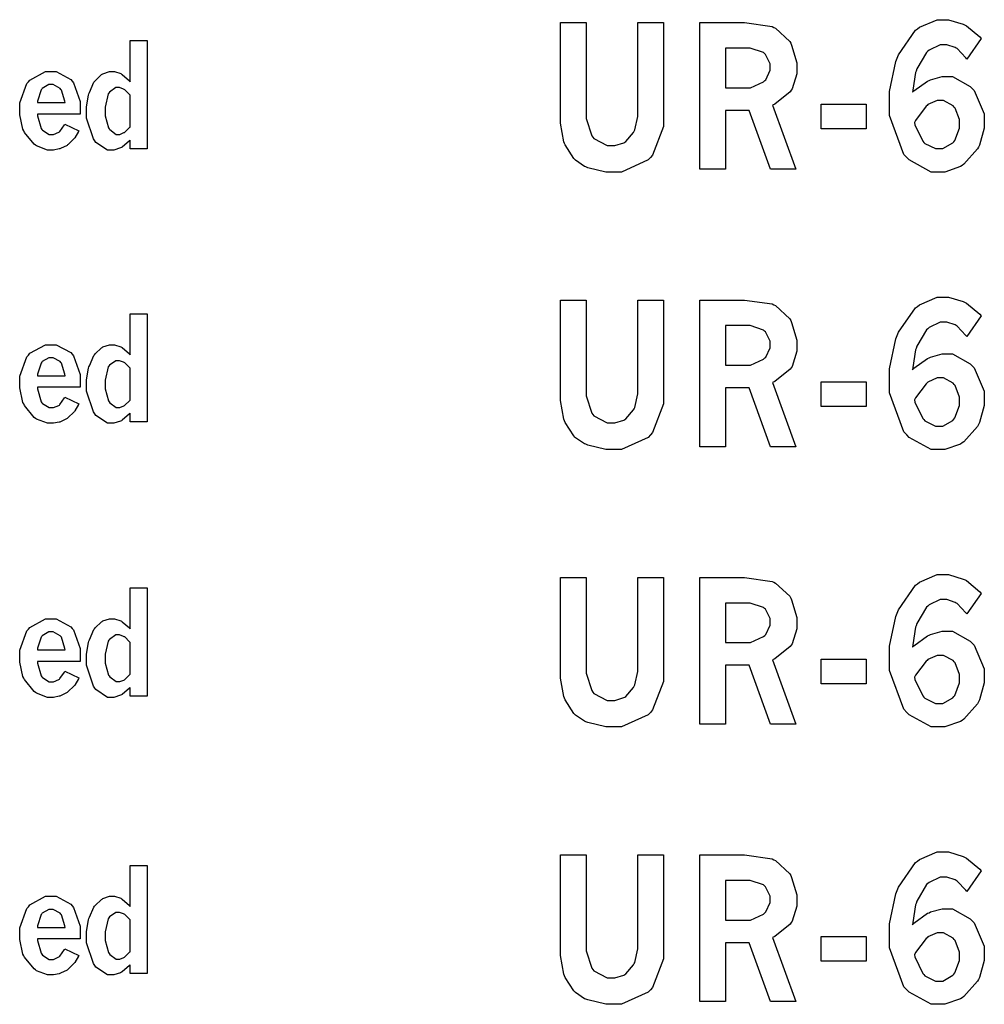
# Model space of a CAD drawing. Extents: x 0.5 to 12.5, y 0.5 to 7.9.
# Drawn here: x 1.6 to 2, y 4.9 to 5.3 of the extents above; entities that cross this region are included whole.
import ezdxf

# ---------------------------------------------------------------- set-up
doc = ezdxf.new("R2010")
doc.units = 0
doc.header["$MEASUREMENT"] = 0

msp = doc.modelspace()

# ---------------------------------------------------------------- linework, layer by layer
at = {"color": 7}
for points in [[(1.79981, 5.30382), (1.81039, 5.30382), (1.81039, 5.26665), (1.81039, 5.26406), (1.81278, 5.25683), (1.81326, 5.25624), (1.81369, 5.25569), (1.81913, 5.25282), (1.82096, 5.25282), (1.82232, 5.25282), (1.82611, 5.25396), (1.82656, 5.25418), (1.82693, 5.25444), (1.83014, 5.25825), (1.8304, 5.25874), (1.83062, 5.25928), (1.83188, 5.26481), (1.83188, 5.26665), (1.83188, 5.30382), (1.8425, 5.30382), (1.8425, 5.26492), (1.8425, 5.26069), (1.838, 5.24886), (1.83712, 5.24783), (1.83621, 5.24685), (1.82508, 5.24181), (1.8214, 5.24181), (1.81858, 5.24181), (1.81114, 5.2436), (1.81028, 5.24393), (1.80979, 5.24414), (1.80599, 5.24669), (1.80572, 5.24696), (1.80528, 5.2474), (1.80176, 5.25304), (1.80149, 5.25369), (1.80117, 5.25439), (1.79981, 5.2621), (1.79981, 5.26465), (1.79981, 5.30382)], [(1.85769, 5.30382), (1.87218, 5.30382), (1.87619, 5.30382), (1.88758, 5.30219), (1.88835, 5.30181), (1.88906, 5.30149), (1.89492, 5.29601), (1.89535, 5.29525), (1.89572, 5.29449), (1.89785, 5.28717), (1.89785, 5.28472), (1.89785, 5.2825), (1.89594, 5.27632), (1.89556, 5.27572), (1.89518, 5.27512), (1.88872, 5.27001), (1.88781, 5.26958), (1.89746, 5.24294), (1.88699, 5.24294), (1.87804, 5.26736), (1.86828, 5.26736), (1.86828, 5.24294), (1.85769, 5.24294), (1.85769, 5.30382)], [(1.9459, 5.2749), (1.94646, 5.27544), (1.95215, 5.27957), (1.95275, 5.27983), (1.95329, 5.28011), (1.95817, 5.28147), (1.95979, 5.28147), (1.96251, 5.28147), (1.96978, 5.27735), (1.97065, 5.27647), (1.97146, 5.27567), (1.97569, 5.2659), (1.97569, 5.26264), (1.97569, 5.26004), (1.97368, 5.25299), (1.97331, 5.25217), (1.97287, 5.25136), (1.96724, 5.24501), (1.96653, 5.24451), (1.96576, 5.24408), (1.95925, 5.24181), (1.95708, 5.24181), (1.95367, 5.24181), (1.9445, 5.24685), (1.94358, 5.24783), (1.94233, 5.24914), (1.93631, 5.26525), (1.93631, 5.27061), (1.93631, 5.27522), (1.93901, 5.28765), (1.93956, 5.28901), (1.94011, 5.29042), (1.9471, 5.30062), (1.94797, 5.30122), (1.94879, 5.30186), (1.95606, 5.30501), (1.9585, 5.30501), (1.96078, 5.30501), (1.96696, 5.30317), (1.96772, 5.30279), (1.96826, 5.30251), (1.97385, 5.2979), (1.97439, 5.29725), (1.96843, 5.28863), (1.96804, 5.28917), (1.96436, 5.29303), (1.96403, 5.29324), (1.96365, 5.29351), (1.96018, 5.2946), (1.95904, 5.2946), (1.95731, 5.2946), (1.95275, 5.29237), (1.95226, 5.29189), (1.95171, 5.29144), (1.94764, 5.28461), (1.94737, 5.28369), (1.94715, 5.28315), (1.94596, 5.27582), (1.9459, 5.2749)], [(1.86828, 5.29324), (1.86828, 5.27675), (1.87674, 5.27675), (1.87869, 5.27675), (1.88411, 5.27929), (1.88465, 5.27979), (1.88499, 5.28011), (1.88683, 5.28401), (1.88683, 5.28532), (1.88683, 5.28674), (1.88482, 5.29058), (1.88444, 5.29096), (1.884, 5.29135), (1.87853, 5.29324), (1.87674, 5.29324), (1.86828, 5.29324)], [(1.90804, 5.26992), (1.9266, 5.26992), (1.9266, 5.25971), (1.90804, 5.25971), (1.90804, 5.26992)], [(1.94667, 5.26237), (1.94683, 5.26144), (1.95014, 5.25461), (1.95063, 5.25412), (1.95107, 5.25369), (1.95546, 5.25151), (1.95697, 5.25151), (1.9585, 5.25151), (1.96263, 5.2539), (1.96306, 5.25435), (1.96343, 5.25483), (1.96544, 5.26004), (1.96544, 5.26178), (1.96544, 5.26357), (1.96354, 5.26833), (1.96322, 5.26878), (1.96283, 5.26926), (1.95876, 5.27149), (1.95747, 5.27149), (1.95606, 5.27149), (1.95231, 5.26981), (1.95193, 5.26942), (1.9515, 5.2691), (1.9471, 5.26324), (1.94667, 5.26237)], [(1.79981, 5.18869), (1.81039, 5.18869), (1.81039, 5.15158), (1.81039, 5.14899), (1.81278, 5.14176), (1.81326, 5.14117), (1.81369, 5.14063), (1.81913, 5.13769), (1.82096, 5.13769), (1.82232, 5.13769), (1.82611, 5.13889), (1.82656, 5.13911), (1.82693, 5.13938), (1.83014, 5.14312), (1.8304, 5.14361), (1.83062, 5.14415), (1.83188, 5.14974), (1.83188, 5.15158), (1.83188, 5.18869), (1.8425, 5.18869), (1.8425, 5.14985), (1.8425, 5.14556), (1.838, 5.13374), (1.83712, 5.13271), (1.83621, 5.13172), (1.82508, 5.12668), (1.8214, 5.12668), (1.81858, 5.12668), (1.81114, 5.12853), (1.81028, 5.12885), (1.80979, 5.12907), (1.80599, 5.13157), (1.80572, 5.13183), (1.80528, 5.13232), (1.80176, 5.13792), (1.80149, 5.13857), (1.80117, 5.13926), (1.79981, 5.14697), (1.79981, 5.14953), (1.79981, 5.18869)], [(1.85769, 5.18869), (1.87218, 5.18869), (1.87619, 5.18869), (1.88758, 5.18707), (1.88835, 5.18674), (1.88906, 5.18642), (1.89492, 5.18093), (1.89535, 5.18018), (1.89572, 5.17942), (1.89785, 5.1721), (1.89785, 5.16965), (1.89785, 5.16743), (1.89594, 5.16118), (1.89556, 5.1606), (1.89518, 5.16004), (1.88872, 5.15494), (1.88781, 5.15451), (1.89746, 5.12782), (1.88699, 5.12782), (1.87804, 5.15229), (1.86828, 5.15229), (1.86828, 5.12782), (1.85769, 5.12782), (1.85769, 5.18869)], [(1.9459, 5.15978), (1.94646, 5.16037), (1.95215, 5.16444), (1.95275, 5.16471), (1.95329, 5.16499), (1.95817, 5.16635), (1.95979, 5.16635), (1.96251, 5.16635), (1.96978, 5.16222), (1.97065, 5.16135), (1.97146, 5.16054), (1.97569, 5.15082), (1.97569, 5.14757), (1.97569, 5.14497), (1.97368, 5.13792), (1.97331, 5.13704), (1.97287, 5.13624), (1.96724, 5.12989), (1.96653, 5.12939), (1.96576, 5.12896), (1.95925, 5.12668), (1.95708, 5.12668), (1.95367, 5.12668), (1.9445, 5.13172), (1.94358, 5.13271), (1.94233, 5.134), (1.93631, 5.15018), (1.93631, 5.15554), (1.93631, 5.16015), (1.93901, 5.17258), (1.93956, 5.17393), (1.94011, 5.17535), (1.9471, 5.18549), (1.94797, 5.18608), (1.94879, 5.18674), (1.95606, 5.18994), (1.9585, 5.18994), (1.96078, 5.18994), (1.96696, 5.18804), (1.96772, 5.18767), (1.96826, 5.18739), (1.97385, 5.18278), (1.97439, 5.18213), (1.96843, 5.1735), (1.96804, 5.17404), (1.96436, 5.1779), (1.96403, 5.17811), (1.96365, 5.17839), (1.96018, 5.17947), (1.95904, 5.17947), (1.95731, 5.17947), (1.95275, 5.17725), (1.95226, 5.17676), (1.95171, 5.17632), (1.94764, 5.16954), (1.94737, 5.16862), (1.94715, 5.16808), (1.94596, 5.16069), (1.9459, 5.15978)], [(1.86828, 5.17811), (1.86828, 5.16168), (1.87674, 5.16168), (1.87869, 5.16168), (1.88411, 5.16417), (1.88465, 5.16465), (1.88499, 5.16499), (1.88683, 5.16889), (1.88683, 5.17019), (1.88683, 5.1716), (1.88482, 5.17551), (1.88444, 5.17583), (1.884, 5.17622), (1.87853, 5.17811), (1.87674, 5.17811), (1.86828, 5.17811)], [(1.94667, 5.14729), (1.94683, 5.14638), (1.95014, 5.13949), (1.95063, 5.13906), (1.95107, 5.13861), (1.95546, 5.13639), (1.95697, 5.13639), (1.9585, 5.13639), (1.96263, 5.13878), (1.96306, 5.13926), (1.96343, 5.13976), (1.96544, 5.14497), (1.96544, 5.14665), (1.96544, 5.14844), (1.96354, 5.15321), (1.96322, 5.15365), (1.96283, 5.15414), (1.95876, 5.15636), (1.95747, 5.15636), (1.95606, 5.15636), (1.95231, 5.15468), (1.95193, 5.15429), (1.9515, 5.15397), (1.9471, 5.14817), (1.94667, 5.14729)], [(1.90804, 5.15479), (1.9266, 5.15479), (1.9266, 5.14458), (1.90804, 5.14458), (1.90804, 5.15479)], [(1.9459, 5.04465), (1.94646, 5.04525), (1.95215, 5.04932), (1.95275, 5.04958), (1.95329, 5.04992), (1.95817, 5.05126), (1.95979, 5.05126), (1.96251, 5.05126), (1.96978, 5.04715), (1.97065, 5.04628), (1.97146, 5.04546), (1.97569, 5.03569), (1.97569, 5.03244), (1.97569, 5.02983), (1.97368, 5.02279), (1.97331, 5.02192), (1.97287, 5.02111), (1.96724, 5.01476), (1.96653, 5.01426), (1.96576, 5.01383), (1.95925, 5.01156), (1.95708, 5.01156), (1.95367, 5.01156), (1.9445, 5.0166), (1.94358, 5.01758), (1.94233, 5.01888), (1.93631, 5.03504), (1.93631, 5.04042), (1.93631, 5.04503), (1.93901, 5.05746), (1.93956, 5.05881), (1.94011, 5.06022), (1.9471, 5.07036), (1.94797, 5.07096), (1.94879, 5.07161), (1.95606, 5.07482), (1.9585, 5.07482), (1.96078, 5.07482), (1.96696, 5.07292), (1.96772, 5.07254), (1.96826, 5.07226), (1.97385, 5.06765), (1.97439, 5.067), (1.96843, 5.05843), (1.96804, 5.05897), (1.96436, 5.06278), (1.96403, 5.06299), (1.96365, 5.06326), (1.96018, 5.0644), (1.95904, 5.0644), (1.95731, 5.0644), (1.95275, 5.06218), (1.95226, 5.06168), (1.95171, 5.06125), (1.94764, 5.05442), (1.94737, 5.0535), (1.94715, 5.05296), (1.94596, 5.04557), (1.9459, 5.04465)], [(1.79981, 5.07357), (1.81039, 5.07357), (1.81039, 5.03646), (1.81039, 5.03386), (1.81278, 5.02664), (1.81326, 5.02604), (1.81369, 5.0255), (1.81913, 5.02257), (1.82096, 5.02257), (1.82232, 5.02257), (1.82611, 5.02376), (1.82656, 5.02399), (1.82693, 5.02425), (1.83014, 5.028), (1.8304, 5.02849), (1.83062, 5.02903), (1.83188, 5.03461), (1.83188, 5.03646), (1.83188, 5.07357), (1.8425, 5.07357), (1.8425, 5.03472), (1.8425, 5.03043), (1.838, 5.01861), (1.83712, 5.01758), (1.83621, 5.0166), (1.82508, 5.01156), (1.8214, 5.01156), (1.81858, 5.01156), (1.81114, 5.0134), (1.81028, 5.01372), (1.80979, 5.01394), (1.80599, 5.0165), (1.80572, 5.01676), (1.80528, 5.01719), (1.80176, 5.02279), (1.80149, 5.02344), (1.80117, 5.02414), (1.79981, 5.03185), (1.79981, 5.0344), (1.79981, 5.07357)], [(1.85769, 5.07357), (1.87218, 5.07357), (1.87619, 5.07357), (1.88758, 5.07194), (1.88835, 5.07161), (1.88906, 5.07129), (1.89492, 5.06581), (1.89535, 5.06506), (1.89572, 5.06429), (1.89785, 5.05697), (1.89785, 5.05453), (1.89785, 5.05231), (1.89594, 5.04611), (1.89556, 5.04551), (1.89518, 5.04492), (1.88872, 5.03982), (1.88781, 5.03939), (1.89746, 5.01269), (1.88699, 5.01269), (1.87804, 5.03717), (1.86828, 5.03717), (1.86828, 5.01269), (1.85769, 5.01269), (1.85769, 5.07357)], [(1.86828, 5.06299), (1.86828, 5.04656), (1.87674, 5.04656), (1.87869, 5.04656), (1.88411, 5.04904), (1.88465, 5.04953), (1.88499, 5.04992), (1.88683, 5.05382), (1.88683, 5.05507), (1.88683, 5.05653), (1.88482, 5.06039), (1.88444, 5.06076), (1.884, 5.06114), (1.87853, 5.06299), (1.87674, 5.06299), (1.86828, 5.06299)], [(1.94667, 5.03217), (1.94683, 5.03125), (1.95014, 5.02442), (1.95063, 5.02393), (1.95107, 5.02349), (1.95546, 5.02126), (1.95697, 5.02126), (1.9585, 5.02126), (1.96263, 5.02371), (1.96306, 5.02414), (1.96343, 5.02463), (1.96544, 5.02983), (1.96544, 5.03153), (1.96544, 5.03331), (1.96354, 5.03814), (1.96322, 5.03857), (1.96283, 5.03907), (1.95876, 5.04124), (1.95747, 5.04124), (1.95606, 5.04124), (1.95231, 5.03956), (1.95193, 5.03917), (1.9515, 5.03885), (1.9471, 5.03304), (1.94667, 5.03217)], [(1.90804, 5.03971), (1.9266, 5.03971), (1.9266, 5.02951), (1.90804, 5.02951), (1.90804, 5.03971)], [(1.9459, 4.92953), (1.94646, 4.93012), (1.95215, 4.93425), (1.95275, 4.93451), (1.95329, 4.93479), (1.95817, 4.93614), (1.95979, 4.93614), (1.96251, 4.93614), (1.96978, 4.93201), (1.97065, 4.93115), (1.97146, 4.93033), (1.97569, 4.92057), (1.97569, 4.91732), (1.97569, 4.91471), (1.97368, 4.90767), (1.97331, 4.90685), (1.97287, 4.90603), (1.96724, 4.89968), (1.96653, 4.89919), (1.96576, 4.89876), (1.95925, 4.89649), (1.95708, 4.89649), (1.95367, 4.89649), (1.9445, 4.90147), (1.94358, 4.90246), (1.94233, 4.90375), (1.93631, 4.91992), (1.93631, 4.92529), (1.93631, 4.9299), (1.93901, 4.94233), (1.93956, 4.94368), (1.94011, 4.9451), (1.9471, 4.95529), (1.94797, 4.95589), (1.94879, 4.95654), (1.95606, 4.95969), (1.9585, 4.95969), (1.96078, 4.95969), (1.96696, 4.95779), (1.96772, 4.95742), (1.96826, 4.95714), (1.97385, 4.95253), (1.97439, 4.95188), (1.96843, 4.94331), (1.96804, 4.94385), (1.96436, 4.94764), (1.96403, 4.94786), (1.96365, 4.94814), (1.96018, 4.94928), (1.95904, 4.94928), (1.95731, 4.94928), (1.95275, 4.94706), (1.95226, 4.94656), (1.95171, 4.94613), (1.94764, 4.93929), (1.94737, 4.93837), (1.94715, 4.93782), (1.94596, 4.93044), (1.9459, 4.92953)], [(1.79981, 4.9585), (1.81039, 4.9585), (1.81039, 4.92133), (1.81039, 4.91872), (1.81278, 4.91151), (1.81326, 4.91092), (1.81369, 4.91037), (1.81913, 4.90744), (1.82096, 4.90744), (1.82232, 4.90744), (1.82611, 4.90864), (1.82656, 4.90886), (1.82693, 4.90913), (1.83014, 4.91287), (1.8304, 4.91336), (1.83062, 4.9139), (1.83188, 4.91949), (1.83188, 4.92133), (1.83188, 4.9585), (1.8425, 4.9585), (1.8425, 4.9196), (1.8425, 4.91531), (1.838, 4.90349), (1.83712, 4.90246), (1.83621, 4.90147), (1.82508, 4.89649), (1.8214, 4.89649), (1.81858, 4.89649), (1.81114, 4.89828), (1.81028, 4.8986), (1.80979, 4.89882), (1.80599, 4.90136), (1.80572, 4.90164), (1.80528, 4.90207), (1.80176, 4.90767), (1.80149, 4.90831), (1.80117, 4.90901), (1.79981, 4.91672), (1.79981, 4.91928), (1.79981, 4.9585)], [(1.85769, 4.9585), (1.87218, 4.9585), (1.87619, 4.9585), (1.88758, 4.95682), (1.88835, 4.95649), (1.88906, 4.95617), (1.89492, 4.95068), (1.89535, 4.94993), (1.89572, 4.94917), (1.89785, 4.94185), (1.89785, 4.9394), (1.89785, 4.93718), (1.89594, 4.93099), (1.89556, 4.93039), (1.89518, 4.92979), (1.88872, 4.92469), (1.88781, 4.92426), (1.89746, 4.89762), (1.88699, 4.89762), (1.87804, 4.92204), (1.86828, 4.92204), (1.86828, 4.89762), (1.85769, 4.89762), (1.85769, 4.9585)], [(1.86828, 4.94786), (1.86828, 4.93143), (1.87674, 4.93143), (1.87869, 4.93143), (1.88411, 4.93392), (1.88465, 4.9344), (1.88499, 4.93479), (1.88683, 4.93869), (1.88683, 4.93994), (1.88683, 4.9414), (1.88482, 4.94526), (1.88444, 4.94564), (1.884, 4.94601), (1.87853, 4.94786), (1.87674, 4.94786), (1.86828, 4.94786)], [(1.90804, 4.92458), (1.9266, 4.92458), (1.9266, 4.91439), (1.90804, 4.91439), (1.90804, 4.92458)], [(1.94667, 4.91704), (1.94683, 4.91612), (1.95014, 4.90929), (1.95063, 4.90881), (1.95107, 4.90836), (1.95546, 4.90614), (1.95697, 4.90614), (1.9585, 4.90614), (1.96263, 4.90858), (1.96306, 4.90901), (1.96343, 4.9095), (1.96544, 4.91471), (1.96544, 4.91639), (1.96544, 4.91818), (1.96354, 4.92301), (1.96322, 4.92344), (1.96283, 4.92393), (1.95876, 4.92611), (1.95747, 4.92611), (1.95606, 4.92611), (1.95231, 4.92449), (1.95193, 4.9241), (1.9515, 4.92378), (1.9471, 4.91792), (1.94667, 4.91704)]]:
    msp.add_lwpolyline(points, close=True, dxfattribs=at)
at = {"color": 0}
for points in [[(1.62121, 5.29633), (1.62825, 5.29633), (1.62825, 5.25142), (1.62121, 5.25142), (1.62121, 5.25504), (1.62088, 5.25472), (1.61789, 5.25217), (1.61757, 5.25196), (1.61724, 5.25179), (1.61447, 5.25092), (1.61361, 5.25092), (1.61182, 5.25092), (1.60699, 5.25412), (1.60656, 5.25478), (1.60596, 5.25558), (1.60308, 5.26421), (1.60308, 5.26708), (1.60308, 5.26888), (1.60394, 5.27376), (1.60411, 5.27425), (1.60428, 5.27479), (1.60618, 5.27908), (1.60644, 5.27935), (1.60667, 5.27968), (1.60932, 5.28222), (1.60965, 5.28239), (1.60992, 5.28261), (1.61268, 5.28347), (1.61367, 5.28347), (1.61464, 5.28347), (1.61735, 5.28267), (1.61768, 5.28244), (1.61794, 5.28228), (1.62093, 5.27968), (1.62121, 5.27929), (1.62121, 5.29633)], [(1.59988, 5.25896), (1.59972, 5.25863), (1.59819, 5.25603), (1.5981, 5.25581), (1.59787, 5.25553), (1.59549, 5.25325), (1.59526, 5.25304), (1.595, 5.25288), (1.59229, 5.25151), (1.59201, 5.25142), (1.59174, 5.25136), (1.58936, 5.25092), (1.5886, 5.25092), (1.58692, 5.25092), (1.58236, 5.25261), (1.58187, 5.25293), (1.58132, 5.25331), (1.57731, 5.25825), (1.57704, 5.2589), (1.57671, 5.25956), (1.57536, 5.26557), (1.57536, 5.26758), (1.57536, 5.27051), (1.57835, 5.27849), (1.579, 5.27919), (1.57958, 5.27994), (1.5861, 5.28347), (1.58826, 5.28347), (1.5905, 5.28347), (1.59657, 5.28022), (1.59717, 5.27951), (1.59771, 5.27886), (1.60047, 5.27111), (1.60047, 5.2685), (1.60047, 5.26785), (1.60042, 5.26611), (1.60042, 5.26579), (1.58274, 5.26579), (1.58274, 5.26508), (1.58425, 5.25982), (1.58453, 5.25944), (1.58479, 5.25911), (1.58762, 5.25732), (1.5886, 5.25732), (1.58942, 5.25732), (1.59158, 5.25831), (1.59185, 5.25846), (1.59207, 5.25868), (1.59397, 5.26139), (1.59413, 5.26172), (1.59988, 5.25896)], [(1.59418, 5.27061), (1.59413, 5.27121), (1.59267, 5.27582), (1.59239, 5.2761), (1.59213, 5.27642), (1.58931, 5.27806), (1.58837, 5.27806), (1.5874, 5.27806), (1.58475, 5.27647), (1.58453, 5.27615), (1.58425, 5.27588), (1.58274, 5.27126), (1.58274, 5.27061), (1.59418, 5.27061)], [(1.62121, 5.26047), (1.62121, 5.27371), (1.62099, 5.27399), (1.61893, 5.27593), (1.61871, 5.27604), (1.61849, 5.27621), (1.61681, 5.27681), (1.61626, 5.27681), (1.61529, 5.27681), (1.61263, 5.27496), (1.61242, 5.27458), (1.61214, 5.27419), (1.61089, 5.26878), (1.61089, 5.26693), (1.61089, 5.26514), (1.61219, 5.26014), (1.61247, 5.25976), (1.61274, 5.25939), (1.61546, 5.25743), (1.61637, 5.25743), (1.61697, 5.25743), (1.6186, 5.25814), (1.61882, 5.25825), (1.61897, 5.2584), (1.62099, 5.26025), (1.62121, 5.26047)], [(1.62121, 5.183), (1.62825, 5.183), (1.62825, 5.13813), (1.62121, 5.13813), (1.62121, 5.14176), (1.62088, 5.14144), (1.61789, 5.13883), (1.61757, 5.13861), (1.61724, 5.13846), (1.61447, 5.13758), (1.61361, 5.13758), (1.61182, 5.13758), (1.60699, 5.14079), (1.60656, 5.14144), (1.60596, 5.14225), (1.60308, 5.15088), (1.60308, 5.15375), (1.60308, 5.15554), (1.60394, 5.16043), (1.60411, 5.16092), (1.60428, 5.16146), (1.60618, 5.16575), (1.60644, 5.16601), (1.60667, 5.16635), (1.60932, 5.16889), (1.60965, 5.16906), (1.60992, 5.16928), (1.61268, 5.17014), (1.61367, 5.17014), (1.61464, 5.17014), (1.61735, 5.16932), (1.61768, 5.16911), (1.61794, 5.16894), (1.62093, 5.16635), (1.62121, 5.16596), (1.62121, 5.183)], [(1.59988, 5.14561), (1.59972, 5.14529), (1.59819, 5.14268), (1.5981, 5.14247), (1.59787, 5.14219), (1.59549, 5.13992), (1.59526, 5.13971), (1.595, 5.13954), (1.59229, 5.13818), (1.59201, 5.13807), (1.59174, 5.13803), (1.58936, 5.13758), (1.5886, 5.13758), (1.58692, 5.13758), (1.58236, 5.13926), (1.58187, 5.1396), (1.58132, 5.13997), (1.57731, 5.14492), (1.57704, 5.14556), (1.57671, 5.14621), (1.57536, 5.15224), (1.57536, 5.15424), (1.57536, 5.15717), (1.57835, 5.16515), (1.579, 5.16585), (1.57958, 5.16661), (1.5861, 5.17014), (1.58826, 5.17014), (1.5905, 5.17014), (1.59657, 5.16689), (1.59717, 5.16624), (1.59771, 5.16558), (1.60047, 5.15776), (1.60047, 5.15517), (1.60047, 5.15451), (1.60042, 5.15283), (1.60042, 5.1525), (1.58274, 5.1525), (1.58274, 5.15181), (1.58425, 5.14649), (1.58453, 5.14611), (1.58479, 5.14578), (1.58762, 5.14404), (1.5886, 5.14404), (1.58942, 5.14404), (1.59158, 5.14497), (1.59185, 5.14513), (1.59207, 5.14535), (1.59397, 5.14806), (1.59413, 5.14839), (1.59988, 5.14561)], [(1.59418, 5.15728), (1.59413, 5.15788), (1.59267, 5.16249), (1.59239, 5.16282), (1.59213, 5.16314), (1.58931, 5.16471), (1.58837, 5.16471), (1.5874, 5.16471), (1.58475, 5.16319), (1.58453, 5.16287), (1.58425, 5.16254), (1.58274, 5.15793), (1.58274, 5.15728), (1.59418, 5.15728)], [(1.62121, 5.14714), (1.62121, 5.16043), (1.62099, 5.16069), (1.61893, 5.1626), (1.61871, 5.16271), (1.61849, 5.16287), (1.61681, 5.16347), (1.61626, 5.16347), (1.61529, 5.16347), (1.61263, 5.16162), (1.61242, 5.16124), (1.61214, 5.16092), (1.61089, 5.15543), (1.61089, 5.1536), (1.61089, 5.15181), (1.61219, 5.14681), (1.61247, 5.14643), (1.61274, 5.14606), (1.61546, 5.14415), (1.61637, 5.14415), (1.61697, 5.14415), (1.6186, 5.14481), (1.61882, 5.14492), (1.61897, 5.14507), (1.62099, 5.14692), (1.62121, 5.14714)], [(1.62121, 5.06928), (1.62825, 5.06928), (1.62825, 5.02436), (1.62121, 5.02436), (1.62121, 5.028), (1.62088, 5.02767), (1.61789, 5.02507), (1.61757, 5.0249), (1.61724, 5.02474), (1.61447, 5.02382), (1.61361, 5.02382), (1.61182, 5.02382), (1.60699, 5.02707), (1.60656, 5.02767), (1.60596, 5.02849), (1.60308, 5.03717), (1.60308, 5.04004), (1.60308, 5.04183), (1.60394, 5.04665), (1.60411, 5.04719), (1.60428, 5.04775), (1.60618, 5.05197), (1.60644, 5.05231), (1.60667, 5.05263), (1.60932, 5.05518), (1.60965, 5.05533), (1.60992, 5.05556), (1.61268, 5.05643), (1.61367, 5.05643), (1.61464, 5.05643), (1.61735, 5.05561), (1.61768, 5.05539), (1.61794, 5.05524), (1.62093, 5.05263), (1.62121, 5.05225), (1.62121, 5.06928)], [(1.59988, 5.0319), (1.59972, 5.03157), (1.59819, 5.02897), (1.5981, 5.02875), (1.59787, 5.02849), (1.59549, 5.02621), (1.59526, 5.02599), (1.595, 5.02582), (1.59229, 5.02447), (1.59201, 5.02436), (1.59174, 5.02431), (1.58936, 5.02382), (1.5886, 5.02382), (1.58692, 5.02382), (1.58236, 5.02556), (1.58187, 5.02588), (1.58132, 5.02626), (1.57731, 5.03119), (1.57704, 5.03179), (1.57671, 5.03244), (1.57536, 5.03847), (1.57536, 5.04047), (1.57536, 5.0434), (1.57835, 5.05138), (1.579, 5.05208), (1.57958, 5.05285), (1.5861, 5.05643), (1.58826, 5.05643), (1.5905, 5.05643), (1.59657, 5.05317), (1.59717, 5.05246), (1.59771, 5.05181), (1.60047, 5.04406), (1.60047, 5.04144), (1.60047, 5.04081), (1.60042, 5.03907), (1.60042, 5.03874), (1.58274, 5.03874), (1.58274, 5.03803), (1.58425, 5.03276), (1.58453, 5.03239), (1.58479, 5.03207), (1.58762, 5.03028), (1.5886, 5.03028), (1.58942, 5.03028), (1.59158, 5.03125), (1.59185, 5.03142), (1.59207, 5.03163), (1.59397, 5.03435), (1.59413, 5.03467), (1.59988, 5.0319)], [(1.59418, 5.04357), (1.59413, 5.04417), (1.59267, 5.04878), (1.59239, 5.04904), (1.59213, 5.04937), (1.58931, 5.051), (1.58837, 5.051), (1.5874, 5.051), (1.58475, 5.04943), (1.58453, 5.0491), (1.58425, 5.04883), (1.58274, 5.04422), (1.58274, 5.04357), (1.59418, 5.04357)], [(1.62121, 5.03342), (1.62121, 5.04665), (1.62099, 5.04693), (1.61893, 5.04889), (1.61871, 5.04899), (1.61849, 5.04915), (1.61681, 5.04975), (1.61626, 5.04975), (1.61529, 5.04975), (1.61263, 5.0479), (1.61242, 5.04753), (1.61214, 5.04715), (1.61089, 5.04172), (1.61089, 5.03988), (1.61089, 5.03808), (1.61219, 5.0331), (1.61247, 5.03271), (1.61274, 5.03233), (1.61546, 5.03039), (1.61637, 5.03039), (1.61697, 5.03039), (1.6186, 5.03103), (1.61882, 5.03114), (1.61897, 5.03131), (1.62099, 5.03321), (1.62121, 5.03342)], [(1.62121, 4.9541), (1.62825, 4.9541), (1.62825, 4.90924), (1.62121, 4.90924), (1.62121, 4.91287), (1.62088, 4.91254), (1.61789, 4.90994), (1.61757, 4.90978), (1.61724, 4.90961), (1.61447, 4.90869), (1.61361, 4.90869), (1.61182, 4.90869), (1.60699, 4.91194), (1.60656, 4.91254), (1.60596, 4.91336), (1.60308, 4.92204), (1.60308, 4.92492), (1.60308, 4.92671), (1.60394, 4.93158), (1.60411, 4.93207), (1.60428, 4.93261), (1.60618, 4.93685), (1.60644, 4.93718), (1.60667, 4.9375), (1.60932, 4.94), (1.60965, 4.94015), (1.60992, 4.94038), (1.61268, 4.94129), (1.61367, 4.94129), (1.61464, 4.94129), (1.61735, 4.94049), (1.61768, 4.94026), (1.61794, 4.94011), (1.62093, 4.9375), (1.62121, 4.93712), (1.62121, 4.9541)], [(1.59988, 4.91678), (1.59972, 4.91644), (1.59819, 4.91385), (1.5981, 4.91363), (1.59787, 4.91336), (1.59549, 4.91108), (1.59526, 4.91086), (1.595, 4.91069), (1.59229, 4.90935), (1.59201, 4.90924), (1.59174, 4.90918), (1.58936, 4.90869), (1.5886, 4.90869), (1.58692, 4.90869), (1.58236, 4.91043), (1.58187, 4.91075), (1.58132, 4.91114), (1.57731, 4.91601), (1.57704, 4.91667), (1.57671, 4.91732), (1.57536, 4.92333), (1.57536, 4.92535), (1.57536, 4.92828), (1.57835, 4.93625), (1.579, 4.93696), (1.57958, 4.93772), (1.5861, 4.94129), (1.58826, 4.94129), (1.5905, 4.94129), (1.59657, 4.93804), (1.59717, 4.93733), (1.59771, 4.93668), (1.60047, 4.92893), (1.60047, 4.92632), (1.60047, 4.92567), (1.60042, 4.92393), (1.60042, 4.92361), (1.58274, 4.92361), (1.58274, 4.9229), (1.58425, 4.91764), (1.58453, 4.91726), (1.58479, 4.91694), (1.58762, 4.91515), (1.5886, 4.91515), (1.58942, 4.91515), (1.59158, 4.91612), (1.59185, 4.91629), (1.59207, 4.9165), (1.59397, 4.91922), (1.59413, 4.91954), (1.59988, 4.91678)], [(1.59418, 4.92839), (1.59413, 4.92904), (1.59267, 4.9336), (1.59239, 4.93392), (1.59213, 4.93425), (1.58931, 4.93587), (1.58837, 4.93587), (1.5874, 4.93587), (1.58475, 4.93431), (1.58453, 4.93397), (1.58425, 4.93371), (1.58274, 4.92904), (1.58274, 4.92839), (1.59418, 4.92839)], [(1.62121, 4.91829), (1.62121, 4.93153), (1.62099, 4.93181), (1.61893, 4.93375), (1.61871, 4.93386), (1.61849, 4.93403), (1.61681, 4.93462), (1.61626, 4.93462), (1.61529, 4.93462), (1.61263, 4.93278), (1.61242, 4.9324), (1.61214, 4.93201), (1.61089, 4.9266), (1.61089, 4.92475), (1.61089, 4.92296), (1.61219, 4.91797), (1.61247, 4.91754), (1.61274, 4.91721), (1.61546, 4.91525), (1.61637, 4.91525), (1.61697, 4.91525), (1.6186, 4.9159), (1.61882, 4.91601), (1.61897, 4.91618), (1.62099, 4.91808), (1.62121, 4.91829)]]:
    msp.add_lwpolyline(points, close=True, dxfattribs=at)

doc.saveas('drawing.dxf')
